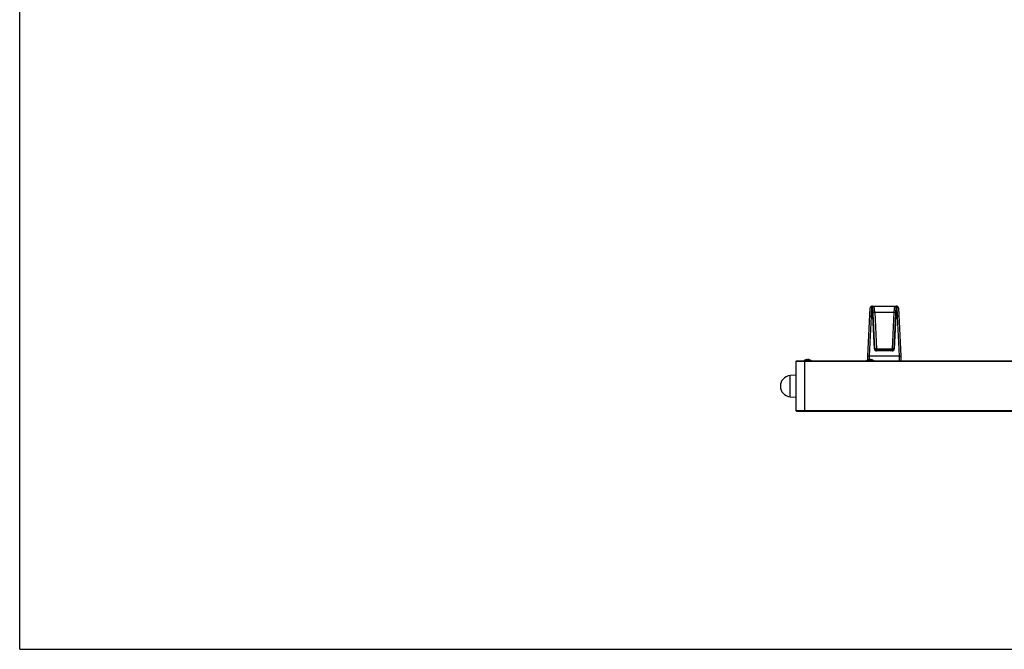
# Model space of a CAD drawing. Units: millimetres. Extents: x 0 to 5000, y 0 to 2500.
# Drawn here: x 0 to 889, y 0 to 568 of the extents above; entities that cross this region are included whole.
import ezdxf

# ---------------------------------------------------------------- set-up
doc = ezdxf.new("R2010")
doc.units = ezdxf.units.MM
doc.header["$LTSCALE"] = 275
doc.layers.get('0').update_dxf_attribs({"linetype": 'CONTINUOUS'})
doc.layers.add('3_ALL_AXES', color=7, linetype='CONTINUOUS')
doc.layers.add('7_ALL_FEATURES', color=7, linetype='CONTINUOUS')

msp = doc.modelspace()

# ---------------------------------------------------------------- linework, layer by layer
at = {"color": 7, "linetype": 'Continuous'}
for p, q in [((0, 0), (0, 2500)), ((0, 0), (0, 2500)), ((776.304, 269.623), (776.304, 269.723)), ((776.304, 269.723), (784.804, 269.723)), ((784.804, 269.623), (784.804, 269.723)), ((0, 0), (5000, 0)), ((0, 0), (5000, 0))]:
    msp.add_line(p, q, dxfattribs=at)
at = {"layer": '3_ALL_AXES', "color": 7, "linetype": 'Continuous'}
for p, q in [((707.754, 259.923), (707.754, 260.623)), ((707.757, 260.623), (714.751, 260.623)), ((714.754, 259.923), (714.754, 260.623)), ((764.254, 259.923), (764.254, 260.623)), ((764.257, 260.623), (771.251, 260.623)), ((771.254, 259.923), (771.254, 260.623))]:
    msp.add_line(p, q, dxfattribs=at)
for centre, start, end in [((711.254, 255.669), 106.897292, 122.037203), ((711.254, 255.669), 57.962797, 73.102708), ((767.754, 255.669), 106.897292, 122.037203), ((767.754, 255.669), 57.962797, 73.102708)]:
    msp.add_arc(centre, 5.844, start, end, dxfattribs=at)
at = {"layer": '7_ALL_FEATURES', "color": 7, "linetype": 'Continuous'}
for p, q in [((765.554, 264.623), (767.838, 308.202)), ((768.929, 300.495), (769.336, 309.623)), ((769.336, 309.623), (791.772, 309.623)), ((770.034, 300.495), (769.58, 309.623)), ((772.076, 271.045), (770.079, 309.149)), ((771.836, 304.146), (771.478, 309.623)), ((771.836, 304.146), (773.574, 270.992)), ((771.836, 304.146), (789.272, 304.146)), ((789.272, 304.146), (787.534, 270.992)), ((791.029, 309.149), (789.032, 271.045)), ((789.631, 309.623), (789.272, 304.146)), ((791.529, 309.623), (791.074, 300.495)), ((791.772, 309.623), (792.179, 300.495)), ((793.27, 308.202), (795.554, 264.623)), ((767.049, 264.623), (768.929, 300.495)), ((768.929, 300.495), (770.034, 300.495)), ((771.577, 271.062), (770.034, 300.495)), ((791.074, 300.495), (789.532, 271.062)), ((791.074, 300.495), (792.179, 300.495)), ((792.179, 300.495), (794.059, 264.623)), ((773.574, 269.167), (773.574, 270.992)), ((773.574, 270.992), (787.534, 270.992)), ((787.534, 269.623), (773.574, 269.623)), ((787.534, 269.167), (773.574, 269.167)), ((787.534, 269.167), (787.534, 270.992)), ((700.754, 259.623), (700.754, 215.438)), ((2433.554, 259.623), (700.754, 259.623)), ((2433.254, 259.923), (701.054, 259.923)), ((708.754, 214.938), (708.754, 259.923)), ((709.563, 261.249), (709.556, 261.261)), ((710.854, 261.249), (710.854, 261.486)), ((711.654, 261.486), (711.654, 261.249)), ((712.953, 261.261), (712.946, 261.249)), ((765.737, 261.138), (765.554, 264.623)), ((766.063, 261.249), (766.056, 261.261)), ((767.217, 261.478), (767.052, 264.623)), ((794.056, 264.623), (767.052, 264.623)), ((767.354, 261.249), (767.354, 261.486)), ((768.154, 261.486), (768.154, 261.249)), ((769.453, 261.261), (769.446, 261.249)), ((794.056, 264.623), (793.81, 259.923)), ((795.554, 264.623), (795.308, 259.923)), ((700.754, 247.403), (695.422, 246.937)), ((695.422, 227.91), (695.422, 246.937)), ((695.422, 227.91), (700.754, 227.443)), ((700.754, 215.438), (2433.554, 215.438)), ((701.254, 214.938), (2433.054, 214.938))]:
    msp.add_line(p, q, dxfattribs=at)
for centre, radius, start, end in [((769.336, 308.123), 1.5, 89.999997, 176.999937), ((769.58, 309.123), 0.5, 3, 90), ((791.529, 309.123), 0.5, 90.000012, 176.999975), ((791.772, 308.123), 1.5, 3, 90), ((773.574, 271.167), 2, 183.000149, 269.999851), ((773.574, 271.123), 1.5, 183, 270), ((787.534, 271.167), 2, 270.000149, 356.999851), ((787.534, 271.123), 1.5, 270, 357), ((701.054, 259.623), 0.3, 90, 180), ((711.254, 255.669), 5.83, 93.934075, 106.86594), ((711.254, 254.697), 6.564, 92.329685, 93.491331), ((711.254, 254.69), 6.571, 87.670512, 92.329488), ((711.254, 254.697), 6.564, 86.508669, 87.670315), ((711.254, 255.669), 5.83, 73.13406, 86.065925), ((767.754, 255.669), 5.83, 93.934075, 106.86594), ((767.754, 254.697), 6.564, 92.329685, 93.491331), ((767.754, 254.69), 6.571, 87.670512, 92.329488), ((767.754, 254.697), 6.564, 86.508669, 87.670315), ((767.754, 255.669), 5.83, 73.13406, 86.065925), ((696.254, 237.423), 9.55, 95, 265), ((701.254, 215.438), 0.5, 180, 270)]:
    msp.add_arc(centre, radius, start, end, dxfattribs=at)
for points, knots in [([(770.079, 309.149), (770.075, 309.224), (770.263, 309.376), (770.711, 309.554), (771.164, 309.623), (771.478, 309.623)], [0, 0, 0, 0, 0.1463209, 0.3864989, 1, 1, 1, 1]), ([(770.338, 304.198), (770.339, 304.185), (770.39, 304.165), (770.468, 304.151), (770.61, 304.136), (770.878, 304.124), (771.294, 304.123), (771.646, 304.136), (771.836, 304.146)], [0, 0, 0, 0, 0.0253581, 0.0838439, 0.1763411, 0.2999144, 0.6211937, 1, 1, 1, 1]), ([(789.272, 304.146), (789.462, 304.136), (789.814, 304.123), (790.23, 304.124), (790.498, 304.136), (790.64, 304.151), (790.719, 304.165), (790.769, 304.185), (790.77, 304.198)], [0, 0, 0, 0, 0.3788063, 0.7000856, 0.8236589, 0.9161561, 0.9746419, 1, 1, 1, 1]), ([(789.631, 309.623), (789.944, 309.623), (790.398, 309.554), (790.846, 309.376), (791.033, 309.224), (791.029, 309.149)], [0, 0, 0, 0, 0.6135011, 0.8536792, 1, 1, 1, 1]), ([(767.431, 300.442), (767.432, 300.455), (767.482, 300.476), (767.561, 300.489), (767.703, 300.504), (767.971, 300.517), (768.387, 300.517), (768.739, 300.504), (768.929, 300.495)], [0, 0, 0, 0, 0.0253583, 0.0838445, 0.1763406, 0.2999151, 0.6211946, 1, 1, 1, 1]), ([(770.034, 300.495), (770.098, 300.498), (770.212, 300.501), (770.376, 300.504), (770.459, 300.492), (770.533, 300.491), (770.533, 300.477)], [0, 0, 0, 0, 0.3794952, 0.7013624, 0.9177455, 1, 1, 1, 1]), ([(791.074, 300.495), (791.011, 300.498), (790.896, 300.501), (790.732, 300.504), (790.649, 300.492), (790.576, 300.491), (790.575, 300.477)], [0, 0, 0, 0, 0.3794952, 0.7013624, 0.9177455, 1, 1, 1, 1]), ([(793.677, 300.442), (793.676, 300.455), (793.626, 300.476), (793.548, 300.489), (793.405, 300.504), (793.138, 300.517), (792.721, 300.517), (792.369, 300.504), (792.179, 300.495)], [0, 0, 0, 0, 0.0253583, 0.0838445, 0.1763406, 0.2999151, 0.6211946, 1, 1, 1, 1]), ([(771.577, 271.062), (771.64, 271.065), (771.755, 271.068), (771.919, 271.072), (772.002, 271.059), (772.075, 271.058), (772.076, 271.045)], [0, 0, 0, 0, 0.3794952, 0.7013624, 0.9177455, 1, 1, 1, 1]), ([(773.574, 270.992), (773.383, 270.982), (773.032, 270.97), (772.615, 270.97), (772.348, 270.982), (772.205, 270.998), (772.127, 271.011), (772.077, 271.032), (772.076, 271.045)], [0, 0, 0, 0, 0.3788063, 0.7000856, 0.8236589, 0.9161561, 0.9746419, 1, 1, 1, 1]), ([(789.032, 271.045), (789.032, 271.032), (788.981, 271.011), (788.903, 270.998), (788.761, 270.982), (788.493, 270.97), (788.076, 270.97), (787.725, 270.982), (787.534, 270.992)], [0, 0, 0, 0, 0.0253581, 0.0838439, 0.1763412, 0.2999145, 0.6211938, 1, 1, 1, 1]), ([(789.532, 271.062), (789.468, 271.065), (789.354, 271.068), (789.19, 271.072), (789.107, 271.059), (789.033, 271.058), (789.032, 271.045)], [0, 0, 0, 0, 0.3794952, 0.7013624, 0.9177455, 1, 1, 1, 1]), ([(767.052, 264.623), (766.861, 264.623), (766.362, 264.629), (765.862, 264.633), (765.554, 264.623)], [0, 0, 0, 0, 0.3828263, 1, 1, 1, 1]), ([(794.059, 264.623), (794.25, 264.623), (794.748, 264.629), (795.247, 264.633), (795.554, 264.623)], [0, 0, 0, 0, 0.3831047, 1, 1, 1, 1])]:
    msp.add_open_spline(points, degree=3, knots=knots, dxfattribs=at)

doc.saveas('drawing.dxf')
